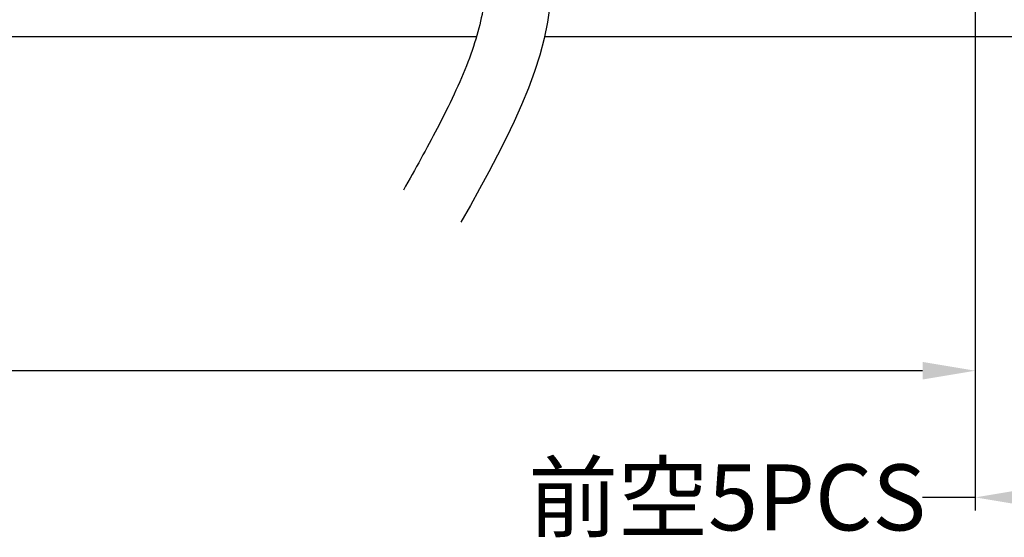
# Model space of a CAD drawing. Units: millimetres. Extents: x 82 to 262, y -57 to -15.
# Drawn here: x 218 to 222, y -45 to -42 of the extents above; entities that cross this region are included whole.
import ezdxf

# ---------------------------------------------------------------- set-up
doc = ezdxf.new("R2010")
doc.units = ezdxf.units.MM
doc.header["$LTSCALE"] = 2
doc.linetypes.add('DIVIDE', pattern=[31.75, 12.7, -6.35, 0, -6.35, 0, -6.35])
doc.layers.get('0').update_dxf_attribs({"linetype": 'CONTINUOUS'})
doc.layers.add('21', color=3, linetype='CONTINUOUS')
doc.styles.add('高塑达电子', font='romans.shx', dxfattribs={"width": 0.8})

msp = doc.modelspace()

# ---------------------------------------------------------------- linework, layer by layer
for p, q in [((222.1928, -39.8397), (222.1928, -43.4122)), ((222.1928, -42.9888), (222.1928, -44.0834)), ((222.1928, -42.9888), (222.1928, -44.6398)), ((221.961, -44.0255), (217.3864, -44.0255)), ((222.1928, -44.5819), (221.961, -44.5819))]:
    msp.add_line(p, q)
at = {"color": 0}
for p, q in [((220.0009, -42.5589), (215.1864, -42.5589)), ((223.779, -42.5589), (220.3005, -42.5589))]:
    msp.add_line(p, q, dxfattribs=at)
at = {"linetype": 'DIVIDE', "ltscale": 0.25}
msp.add_open_spline([(219.6797, -39.3535), (219.6571, -39.3939), (219.6342, -39.4348), (219.5658, -39.5587), (219.5203, -39.6431), (219.4219, -39.8413), (219.3707, -39.9565), (219.2962, -40.1776), (219.2697, -40.2823), (219.2489, -40.4511), (219.2456, -40.5123), (219.2484, -40.6149), (219.2517, -40.6559), (219.2691, -40.7793), (219.2898, -40.8579), (219.3426, -41.0069), (219.3746, -41.0776), (219.4763, -41.2741), (219.5539, -41.3927), (219.707, -41.6187), (219.7826, -41.726), (219.8969, -41.907), (219.9398, -41.9829), (219.9966, -42.1083), (220.0146, -42.1599), (220.0293, -42.2244), (220.0323, -42.2409), (220.0366, -42.2738), (220.0379, -42.2905), (220.0396, -42.342), (220.0377, -42.3782), (220.022, -42.4928), (219.9984, -42.5778), (219.928, -42.7611), (219.8814, -42.8591), (219.7824, -43.0487), (219.7317, -43.1393), (219.6797, -43.2322)], degree=3, knots=[0, 0, 0, 0, 1.301465, 1.301465, 3.904394, 3.904394, 7.2748, 7.2748, 10.103967, 10.103967, 11.658535, 11.658535, 12.676117, 12.676117, 14.71128, 14.71128, 16.746443, 16.746443, 20.60658, 20.60658, 24.466717, 24.466717, 27.494312, 27.494312, 29.887403, 29.887403, 30.765619, 30.765619, 31.643835, 31.643835, 33.400267, 33.400267, 36.88021, 36.88021, 40.360153, 40.360153, 43.351136, 43.351136, 43.351136, 43.351136], dxfattribs=at)
msp.add_spline([(219.9326, -39.495), (219.5448, -40.6586), (220.3205, -42.2101), (219.9326, -43.3737)], degree=3, dxfattribs=at)
for points in [[(221.961, -43.9868), (221.961, -44.0641), (222.1928, -44.0255)], [(222.4247, -44.5433), (222.4247, -44.6205), (222.1928, -44.5819)]]:
    msp.add_solid(points)

# ---------------------------------------------------------------- texts
at = {"layer": '21', "color": 3, "ltscale": 1.5, "insert": (221.1021, -44.5819), "char_height": 0.289797, "attachment_point": 5, "style": '高塑达电子'}
msp.add_mtext('\\A1;{\\fSimSun|b0|i0|c134|p2;前空}5PCS', dxfattribs=at)

doc.saveas('drawing.dxf')
